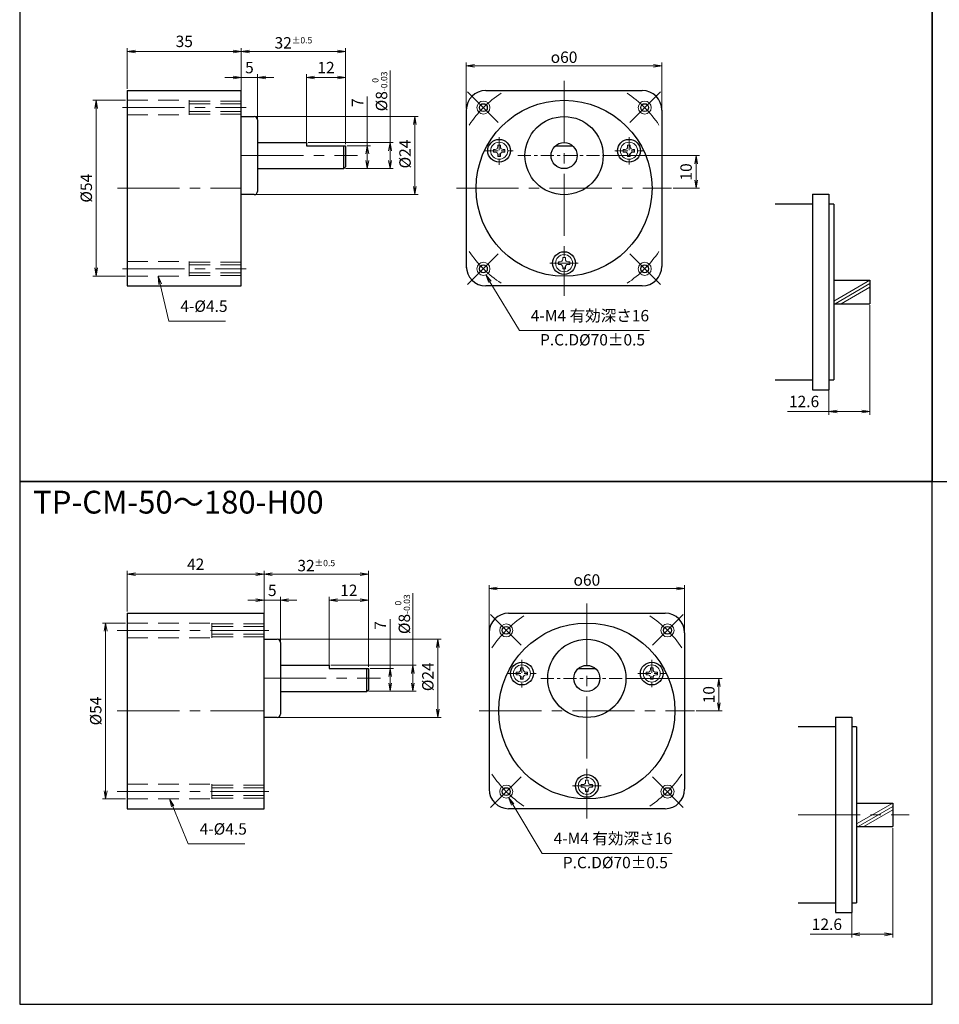
# Model space of a CAD drawing. Units: millimetres. Extents: x -280 to 1983, y -81 to 400.
# Drawn here: x 0 to 282, y -81 to 221 of the extents above; entities that cross this region are included whole.
import ezdxf

# ---------------------------------------------------------------- set-up
doc = ezdxf.new("R2010")
doc.units = ezdxf.units.MM
for name, pattern in [('AM_ISO08W050', [18, 12, -1.5, 3, -1.5]), ('CENTER', [7, 4, -1, 1, -1]), ('CENTER2', [28.575, 19.05, -3.175, 3.175, -3.175]), ('HIDDEN', [9.525, 6.35, -3.175])]:
    doc.linetypes.add(name, pattern=pattern)
for name, color, linetype, lineweight in [('AM_0', 7, 'Continuous', 35), ('AM_3KM', 6, 'Continuous', 13), ('AM_5', 92, 'Continuous', 13), ('AM_6', 140, 'Continuous', 13), ('AM_7', 142, 'AM_ISO08W050', 13)]:
    doc.layers.add(name, color=color, linetype=linetype, lineweight=lineweight)
doc.layers.add('AM_VIEWS', color=1, linetype='Continuous', lineweight=25, plot=False)
doc.styles.get("Standard").update_dxf_attribs({"font": 'tahoma.ttf'})
doc.dimstyles.new('AM_JIS$0', dxfattribs={"dimtxt": 3.5, "dimasz": 2.5, "dimexe": 1, "dimexo": 0.5, "dimgap": 0.8, "dimtad": 3, "dimdec": 3, "dimdsep": 46, "dimtxsty": 'STANDARD', "dimblk": 'OPEN', "dimcen": 0, "dimclrd": 256, "dimclre": 256, "dimclrt": 140, "dimadec": 0, "dimazin": 2, "dimtp": 0.1, "dimtm": 0.1, "dimtfac": 0.55, "dimtdec": 3, "dimtmove": 0, "dimatfit": 3, "dimldrblk": 'OPEN', "dimfxl": 1, "dimlwd": -1, "dimlwe": -1, "dimarcsym": 0})

# ---------------------------------------------------------------- blocks, each defined once
blk = doc.blocks.new('_Open')
at = {"color": 0, "linetype": 'ByBlock', "lineweight": -2}
for p, q in [((-1, 0.17), (0, 0)), ((-1, -0.17), (0, 0)), ((0, 0), (-1, 0))]:
    blk.add_line(p, q, dxfattribs=at)
blk = doc.blocks.new('*D402')
at = {"layer": 'AM_5', "linetype": 'ByBlock'}
for p, q in [((33, 39.09), (33, 51.59)), ((75, 39.09), (75, 51.59)), ((35.5, 50.59), (72.5, 50.59))]:
    blk.add_line(p, q, dxfattribs=at)
at = {"layer": 'Defpoints', "color": 0}
for p in [(75, 50.59), (33, 38.59), (75, 38.59)]:
    blk.add_point(p, dxfattribs=at)
at = {"layer": 'AM_5', "xscale": 2.5, "yscale": 2.5, "zscale": 2.5, "rotation": 180}
blk.add_blockref('_Open', (33, 50.59), dxfattribs=at)
at = {"layer": 'AM_5', "xscale": 2.5, "yscale": 2.5, "zscale": 2.5}
blk.add_blockref('_Open', (75, 50.59), dxfattribs=at)
at = {"layer": 'AM_5', "color": 140, "insert": (54, 53.17), "char_height": 3.5, "attachment_point": 5}
blk.add_mtext('42', dxfattribs=at)
blk = doc.blocks.new('*D403')
at = {"layer": 'AM_5', "linetype": 'ByBlock'}
for p, q in [((32.5, 35.58), (25.37, 35.58)), ((26.37, -15.91), (26.37, 33.08)), ((32.5, -18.41), (25.37, -18.41))]:
    blk.add_line(p, q, dxfattribs=at)
at = {"layer": 'Defpoints', "color": 0}
for p in [(26.37, 35.58), (33, 35.58), (33, -18.41)]:
    blk.add_point(p, dxfattribs=at)
at = {"layer": 'AM_5', "xscale": 2.5, "yscale": 2.5, "zscale": 2.5}
for p, rotation in [((26.37, 35.58), 90), ((26.37, -18.41), 270)]:
    blk.add_blockref('_Open', p, dxfattribs=dict(at, rotation=rotation))
at = {"layer": 'AM_5', "color": 140, "insert": (23.78, 8.59), "char_height": 3.5, "attachment_point": 5, "rotation": 90}
blk.add_mtext('%%c54', dxfattribs=at)
blk = doc.blocks.new('*S660')
at = {"layer": 'AM_5', "linetype": 'Continuous'}
for p, q in [((46.96, -20.72), (46, -18.41)), ((47.34, -20.56), (46, -18.41)), ((46, -18.41), (46.57, -20.88))]:
    blk.add_line(p, q, dxfattribs=at)
at = {"layer": 'AM_5'}
for p, q in [((51.73, -32.22), (46.96, -20.72)), ((69.12, -32.22), (51.73, -32.22))]:
    blk.add_line(p, q, dxfattribs=at)
at = {"layer": 'AM_5', "color": 140, "insert": (55.23, -30.47), "char_height": 3.5, "attachment_point": 7}
blk.add_mtext('4-%%c4.5', dxfattribs=at)
blk = doc.blocks.new('*D405')
at = {"layer": 'AM_5', "linetype": 'ByBlock'}
for p, q in [((75, 31.12), (75, 51.59)), ((107, 22.12), (107, 51.59)), ((77.5, 50.59), (104.5, 50.59))]:
    blk.add_line(p, q, dxfattribs=at)
at = {"layer": 'Defpoints', "color": 0}
for p in [(107, 50.59), (75, 30.62), (107, 21.62)]:
    blk.add_point(p, dxfattribs=at)
at = {"layer": 'AM_5', "xscale": 2.5, "yscale": 2.5, "zscale": 2.5, "rotation": 180}
blk.add_blockref('_Open', (75, 50.59), dxfattribs=at)
at = {"layer": 'AM_5', "xscale": 2.5, "yscale": 2.5, "zscale": 2.5}
blk.add_blockref('_Open', (107, 50.59), dxfattribs=at)
at = {"layer": 'AM_5', "color": 140, "insert": (91, 53.21), "char_height": 3.5, "attachment_point": 5}
blk.add_mtext('32{\\H1.925000;±0.5}', dxfattribs=at)
blk = doc.blocks.new('*D406')
at = {"layer": 'AM_5', "linetype": 'ByBlock'}
for p, q in [((72.5, 42.59), (70, 42.59)), ((75, 28.09), (75, 43.59)), ((75, 42.59), (80, 42.59)), ((80, 23.12), (80, 43.59)), ((82.5, 42.59), (85, 42.59))]:
    blk.add_line(p, q, dxfattribs=at)
at = {"layer": 'Defpoints', "color": 0}
for p in [(80, 42.59), (75, 27.59), (80, 22.62)]:
    blk.add_point(p, dxfattribs=at)
at = {"layer": 'AM_5', "xscale": 2.5, "yscale": 2.5, "zscale": 2.5}
blk.add_blockref('_Open', (75, 42.59), dxfattribs=at)
at = {"layer": 'AM_5', "xscale": 2.5, "yscale": 2.5, "zscale": 2.5, "rotation": 180}
blk.add_blockref('_Open', (80, 42.59), dxfattribs=at)
at = {"layer": 'AM_5', "color": 140, "insert": (77.5, 45.17), "char_height": 3.5, "attachment_point": 5}
blk.add_mtext('5', dxfattribs=at)
blk = doc.blocks.new('*D407')
at = {"layer": 'AM_5', "linetype": 'ByBlock'}
for p, q in [((95, 22.12), (95, 43.59)), ((97.5, 42.59), (104.5, 42.59)), ((107, 22.12), (107, 43.59))]:
    blk.add_line(p, q, dxfattribs=at)
at = {"layer": 'Defpoints', "color": 0}
for p in [(107, 42.59), (95, 21.62), (107, 21.62)]:
    blk.add_point(p, dxfattribs=at)
at = {"layer": 'AM_5', "xscale": 2.5, "yscale": 2.5, "zscale": 2.5, "rotation": 180}
blk.add_blockref('_Open', (95, 42.59), dxfattribs=at)
at = {"layer": 'AM_5', "xscale": 2.5, "yscale": 2.5, "zscale": 2.5}
blk.add_blockref('_Open', (107, 42.59), dxfattribs=at)
at = {"layer": 'AM_5', "color": 140, "insert": (101, 45.17), "char_height": 3.5, "attachment_point": 5}
blk.add_mtext('12', dxfattribs=at)
blk = doc.blocks.new('*D411')
at = {"layer": 'AM_5', "linetype": 'ByBlock'}
for p, q in [((113.67, 21.62), (113.67, 36.76)), ((107.5, 21.62), (114.67, 21.62)), ((113.67, 17.12), (113.67, 19.12)), ((107, 14.62), (114.67, 14.62))]:
    blk.add_line(p, q, dxfattribs=at)
at = {"layer": 'Defpoints', "color": 0}
for p in [(107, 21.62), (106.5, 14.62), (113.67, 14.62)]:
    blk.add_point(p, dxfattribs=at)
at = {"layer": 'AM_5', "xscale": 2.5, "yscale": 2.5, "zscale": 2.5}
for p, rotation in [((113.67, 21.62), 90), ((113.67, 14.62), 270)]:
    blk.add_blockref('_Open', p, dxfattribs=dict(at, rotation=rotation))
at = {"layer": 'AM_5', "color": 140, "insert": (111.12, 34.85), "char_height": 3.5, "attachment_point": 5, "rotation": 90}
blk.add_mtext('7', dxfattribs=at)
blk = doc.blocks.new('*D410')
at = {"layer": 'AM_5', "linetype": 'ByBlock'}
for p, q in [((120.64, 22.62), (120.64, 44.73)), ((95.5, 22.62), (121.64, 22.62)), ((120.64, 17.12), (120.64, 20.12)), ((107, 14.62), (121.64, 14.62))]:
    blk.add_line(p, q, dxfattribs=at)
at = {"layer": 'Defpoints', "color": 0}
for p in [(95, 22.62), (106.5, 14.62), (120.64, 14.62)]:
    blk.add_point(p, dxfattribs=at)
at = {"layer": 'AM_5', "xscale": 2.5, "yscale": 2.5, "zscale": 2.5}
for p, rotation in [((120.64, 22.62), 90), ((120.64, 14.62), 270)]:
    blk.add_blockref('_Open', p, dxfattribs=dict(at, rotation=rotation))
at = {"layer": 'AM_5', "color": 140, "insert": (117.48, 38.3), "char_height": 3.5, "attachment_point": 5, "rotation": 90}
blk.add_mtext('%%c8{\\H1.925000;\\S 0^ -0.03;}', dxfattribs=at)
blk = doc.blocks.new('*D412')
at = {"layer": 'AM_5', "linetype": 'ByBlock'}
for p, q in [((79.5, 30.62), (129.29, 30.62)), ((128.29, 28.12), (128.29, 9.12)), ((79.5, 6.62), (129.29, 6.62))]:
    blk.add_line(p, q, dxfattribs=at)
at = {"layer": 'Defpoints', "color": 0}
for p in [(79, 30.62), (79, 6.62), (128.29, 6.62)]:
    blk.add_point(p, dxfattribs=at)
at = {"layer": 'AM_5', "xscale": 2.5, "yscale": 2.5, "zscale": 2.5}
for p, rotation in [((128.29, 30.62), 90), ((128.29, 6.62), 270)]:
    blk.add_blockref('_Open', p, dxfattribs=dict(at, rotation=rotation))
at = {"layer": 'AM_5', "color": 140, "insert": (125.7, 19.09), "char_height": 3.5, "attachment_point": 5, "rotation": 90}
blk.add_mtext('%%c24', dxfattribs=at)
blk = doc.blocks.new('*D414')
at = {"layer": 'AM_5', "linetype": 'ByBlock'}
for p, q in [((144.05, 33.09), (144.05, 47.18)), ((146.55, 46.18), (201.55, 46.18)), ((204.05, 33.09), (204.05, 47.18))]:
    blk.add_line(p, q, dxfattribs=at)
at = {"layer": 'Defpoints', "color": 0}
for p in [(204.05, 46.18), (144.05, 32.59), (204.05, 32.59)]:
    blk.add_point(p, dxfattribs=at)
at = {"layer": 'AM_5', "xscale": 2.5, "yscale": 2.5, "zscale": 2.5, "rotation": 180}
blk.add_blockref('_Open', (144.05, 46.18), dxfattribs=at)
at = {"layer": 'AM_5', "xscale": 2.5, "yscale": 2.5, "zscale": 2.5}
blk.add_blockref('_Open', (204.05, 46.18), dxfattribs=at)
at = {"layer": 'AM_5', "color": 140, "insert": (174.05, 48.8), "char_height": 3.5, "attachment_point": 5}
blk.add_mtext('{\\Famgdt;o}60', dxfattribs=at)
blk = doc.blocks.new('*D413')
at = {"layer": 'AM_5', "linetype": 'ByBlock'}
for p, q in [((186.75, 18.59), (215.57, 18.59)), ((214.57, 16.09), (214.57, 11.09)), ((207.55, 8.59), (215.57, 8.59))]:
    blk.add_line(p, q, dxfattribs=at)
at = {"layer": 'Defpoints', "color": 0}
for p in [(186.25, 18.59), (207.05, 8.59), (214.57, 8.59)]:
    blk.add_point(p, dxfattribs=at)
at = {"layer": 'AM_5', "xscale": 2.5, "yscale": 2.5, "zscale": 2.5}
for p, rotation in [((214.57, 18.59), 90), ((214.57, 8.59), 270)]:
    blk.add_blockref('_Open', p, dxfattribs=dict(at, rotation=rotation))
at = {"layer": 'AM_5', "color": 140, "insert": (211.95, 13.59), "char_height": 3.5, "attachment_point": 5, "rotation": 90}
blk.add_mtext('10', dxfattribs=at)
blk = doc.blocks.new('*S661')
at = {"layer": 'AM_5', "linetype": 'Continuous'}
for p, q in [((151.32, -20.17), (150.03, -18.02)), ((151.68, -19.95), (150.03, -18.02)), ((150.03, -18.02), (150.96, -20.38))]:
    blk.add_line(p, q, dxfattribs=at)
at = {"layer": 'AM_5'}
for p, q in [((160.34, -35.14), (151.32, -20.17)), ((200.23, -35.14), (160.34, -35.14))]:
    blk.add_line(p, q, dxfattribs=at)
at = {"layer": 'AM_5', "color": 140, "insert": (163.84, -33.39), "char_height": 3.5, "attachment_point": 7}
blk.add_mtext('4-M4 有効深さ16', dxfattribs=at)
blk = doc.blocks.new('*D415')
at = {"layer": 'AM_5', "linetype": 'ByBlock'}
for p, q in [((267.93, -27.37), (267.93, -60.97)), ((255.33, -50.77), (255.33, -60.97)), ((255.33, -59.97), (242.58, -59.97)), ((265.43, -59.97), (257.83, -59.97))]:
    blk.add_line(p, q, dxfattribs=at)
at = {"layer": 'Defpoints', "color": 0}
for p in [(267.93, -26.87), (255.33, -50.27), (267.93, -59.97)]:
    blk.add_point(p, dxfattribs=at)
at = {"layer": 'AM_5', "xscale": 2.5, "yscale": 2.5, "zscale": 2.5, "rotation": 180}
blk.add_blockref('_Open', (255.33, -59.97), dxfattribs=at)
at = {"layer": 'AM_5', "xscale": 2.5, "yscale": 2.5, "zscale": 2.5}
blk.add_blockref('_Open', (267.93, -59.97), dxfattribs=at)
at = {"layer": 'AM_5', "color": 140, "insert": (247.71, -57.35), "char_height": 3.5, "attachment_point": 5}
blk.add_mtext('12.6', dxfattribs=at)
blk = doc.blocks.new('*D422')
at = {"layer": 'AM_5', "linetype": 'ByBlock'}
for p, q in [((33, 199.57), (33, 212.07)), ((68, 199.57), (68, 212.07)), ((35.5, 211.07), (65.5, 211.07))]:
    blk.add_line(p, q, dxfattribs=at)
at = {"layer": 'Defpoints', "color": 0}
for p in [(68, 211.07), (33, 199.07), (68, 199.07)]:
    blk.add_point(p, dxfattribs=at)
at = {"layer": 'AM_5', "xscale": 2.5, "yscale": 2.5, "zscale": 2.5, "rotation": 180}
blk.add_blockref('_Open', (33, 211.07), dxfattribs=at)
at = {"layer": 'AM_5', "xscale": 2.5, "yscale": 2.5, "zscale": 2.5}
blk.add_blockref('_Open', (68, 211.07), dxfattribs=at)
at = {"layer": 'AM_5', "color": 140, "insert": (50.5, 213.7), "char_height": 3.5, "attachment_point": 5}
blk.add_mtext('35', dxfattribs=at)
blk = doc.blocks.new('*D423')
at = {"layer": 'AM_5', "linetype": 'ByBlock'}
for p, q in [((32.5, 196.07), (22.48, 196.07)), ((23.48, 144.58), (23.48, 193.57)), ((32.5, 142.08), (22.48, 142.08))]:
    blk.add_line(p, q, dxfattribs=at)
at = {"layer": 'Defpoints', "color": 0}
for p in [(23.48, 196.07), (33, 196.07), (33, 142.08)]:
    blk.add_point(p, dxfattribs=at)
at = {"layer": 'AM_5', "xscale": 2.5, "yscale": 2.5, "zscale": 2.5}
for p, rotation in [((23.48, 196.07), 90), ((23.48, 142.08), 270)]:
    blk.add_blockref('_Open', p, dxfattribs=dict(at, rotation=rotation))
at = {"layer": 'AM_5', "color": 140, "insert": (20.89, 169.07), "char_height": 3.5, "attachment_point": 5, "rotation": 90}
blk.add_mtext('%%c54', dxfattribs=at)
blk = doc.blocks.new('*S662')
at = {"layer": 'AM_5', "linetype": 'Continuous'}
for p, q in [((43.08, 139.64), (42.5, 142.08)), ((43.49, 139.74), (42.5, 142.08)), ((42.5, 142.08), (42.67, 139.55))]:
    blk.add_line(p, q, dxfattribs=at)
at = {"layer": 'AM_5'}
for p, q in [((45.81, 128.26), (43.08, 139.64)), ((63.2, 128.26), (45.81, 128.26))]:
    blk.add_line(p, q, dxfattribs=at)
at = {"layer": 'AM_5', "color": 140, "insert": (49.31, 130.01), "char_height": 3.5, "attachment_point": 7}
blk.add_mtext('4-%%c4.5', dxfattribs=at)
blk = doc.blocks.new('*D424')
at = {"layer": 'AM_5', "linetype": 'ByBlock'}
for p, q in [((68, 191.6), (68, 212.07)), ((100, 182.6), (100, 212.07)), ((70.5, 211.07), (97.5, 211.07))]:
    blk.add_line(p, q, dxfattribs=at)
at = {"layer": 'Defpoints', "color": 0}
for p in [(100, 211.07), (68, 191.1), (100, 182.1)]:
    blk.add_point(p, dxfattribs=at)
at = {"layer": 'AM_5', "xscale": 2.5, "yscale": 2.5, "zscale": 2.5, "rotation": 180}
blk.add_blockref('_Open', (68, 211.07), dxfattribs=at)
at = {"layer": 'AM_5', "xscale": 2.5, "yscale": 2.5, "zscale": 2.5}
blk.add_blockref('_Open', (100, 211.07), dxfattribs=at)
at = {"layer": 'AM_5', "color": 140, "insert": (84, 213.7), "char_height": 3.5, "attachment_point": 5}
blk.add_mtext('32{\\H1.925000;±0.5}', dxfattribs=at)
blk = doc.blocks.new('*D425')
at = {"layer": 'AM_5', "linetype": 'ByBlock'}
for p, q in [((65.5, 203.07), (63, 203.07)), ((68, 188.57), (68, 204.07)), ((68, 203.07), (73, 203.07)), ((73, 183.6), (73, 204.07)), ((75.5, 203.07), (78, 203.07))]:
    blk.add_line(p, q, dxfattribs=at)
at = {"layer": 'Defpoints', "color": 0}
for p in [(73, 203.07), (68, 188.07), (73, 183.1)]:
    blk.add_point(p, dxfattribs=at)
at = {"layer": 'AM_5', "xscale": 2.5, "yscale": 2.5, "zscale": 2.5}
blk.add_blockref('_Open', (68, 203.07), dxfattribs=at)
at = {"layer": 'AM_5', "xscale": 2.5, "yscale": 2.5, "zscale": 2.5, "rotation": 180}
blk.add_blockref('_Open', (73, 203.07), dxfattribs=at)
at = {"layer": 'AM_5', "color": 140, "insert": (70.5, 205.66), "char_height": 3.5, "attachment_point": 5}
blk.add_mtext('5', dxfattribs=at)
blk = doc.blocks.new('*D426')
at = {"layer": 'AM_5', "linetype": 'ByBlock'}
for p, q in [((88, 182.6), (88, 204.07)), ((90.5, 203.07), (97.5, 203.07)), ((100, 182.6), (100, 204.07))]:
    blk.add_line(p, q, dxfattribs=at)
at = {"layer": 'Defpoints', "color": 0}
for p in [(100, 203.07), (88, 182.1), (100, 182.1)]:
    blk.add_point(p, dxfattribs=at)
at = {"layer": 'AM_5', "xscale": 2.5, "yscale": 2.5, "zscale": 2.5, "rotation": 180}
blk.add_blockref('_Open', (88, 203.07), dxfattribs=at)
at = {"layer": 'AM_5', "xscale": 2.5, "yscale": 2.5, "zscale": 2.5}
blk.add_blockref('_Open', (100, 203.07), dxfattribs=at)
at = {"layer": 'AM_5', "color": 140, "insert": (94, 205.66), "char_height": 3.5, "attachment_point": 5}
blk.add_mtext('12', dxfattribs=at)
blk = doc.blocks.new('*D417')
at = {"layer": 'AM_5', "linetype": 'ByBlock'}
for p, q in [((106.67, 182.1), (106.67, 197.25)), ((100.5, 182.1), (107.67, 182.1)), ((106.67, 177.6), (106.67, 179.6)), ((100, 175.1), (107.67, 175.1))]:
    blk.add_line(p, q, dxfattribs=at)
at = {"layer": 'Defpoints', "color": 0}
for p in [(100, 182.1), (99.5, 175.1), (106.67, 175.1)]:
    blk.add_point(p, dxfattribs=at)
at = {"layer": 'AM_5', "xscale": 2.5, "yscale": 2.5, "zscale": 2.5}
for p, rotation in [((106.67, 182.1), 90), ((106.67, 175.1), 270)]:
    blk.add_blockref('_Open', p, dxfattribs=dict(at, rotation=rotation))
at = {"layer": 'AM_5', "color": 140, "insert": (104.12, 195.34), "char_height": 3.5, "attachment_point": 5, "rotation": 90}
blk.add_mtext('7', dxfattribs=at)
blk = doc.blocks.new('*D418')
at = {"layer": 'AM_5', "linetype": 'ByBlock'}
for p, q in [((113.64, 183.1), (113.64, 205.22)), ((88.5, 183.1), (114.64, 183.1)), ((113.64, 177.6), (113.64, 180.6)), ((100, 175.1), (114.64, 175.1))]:
    blk.add_line(p, q, dxfattribs=at)
at = {"layer": 'Defpoints', "color": 0}
for p in [(88, 183.1), (99.5, 175.1), (113.64, 175.1)]:
    blk.add_point(p, dxfattribs=at)
at = {"layer": 'AM_5', "xscale": 2.5, "yscale": 2.5, "zscale": 2.5}
for p, rotation in [((113.64, 183.1), 90), ((113.64, 175.1), 270)]:
    blk.add_blockref('_Open', p, dxfattribs=dict(at, rotation=rotation))
at = {"layer": 'AM_5', "color": 140, "insert": (110.48, 198.79), "char_height": 3.5, "attachment_point": 5, "rotation": 90}
blk.add_mtext('%%c8{\\H1.925000;\\S 0^ -0.03;}', dxfattribs=at)
blk = doc.blocks.new('*D419')
at = {"layer": 'AM_5', "linetype": 'ByBlock'}
for p, q in [((72.5, 191.1), (122.29, 191.1)), ((121.29, 188.6), (121.29, 169.6)), ((72.5, 167.1), (122.29, 167.1))]:
    blk.add_line(p, q, dxfattribs=at)
at = {"layer": 'Defpoints', "color": 0}
for p in [(72, 191.1), (72, 167.1), (121.29, 167.1)]:
    blk.add_point(p, dxfattribs=at)
at = {"layer": 'AM_5', "xscale": 2.5, "yscale": 2.5, "zscale": 2.5}
for p, rotation in [((121.29, 191.1), 90), ((121.29, 167.1), 270)]:
    blk.add_blockref('_Open', p, dxfattribs=dict(at, rotation=rotation))
at = {"layer": 'AM_5', "color": 140, "insert": (118.7, 179.57), "char_height": 3.5, "attachment_point": 5, "rotation": 90}
blk.add_mtext('%%c24', dxfattribs=at)
blk = doc.blocks.new('*D420')
at = {"layer": 'AM_5', "linetype": 'ByBlock'}
for p, q in [((137.05, 193.57), (137.05, 207.67)), ((139.55, 206.67), (194.55, 206.67)), ((197.05, 193.57), (197.05, 207.67))]:
    blk.add_line(p, q, dxfattribs=at)
at = {"layer": 'Defpoints', "color": 0}
for p in [(197.05, 206.67), (137.05, 193.07), (197.05, 193.07)]:
    blk.add_point(p, dxfattribs=at)
at = {"layer": 'AM_5', "xscale": 2.5, "yscale": 2.5, "zscale": 2.5, "rotation": 180}
blk.add_blockref('_Open', (137.05, 206.67), dxfattribs=at)
at = {"layer": 'AM_5', "xscale": 2.5, "yscale": 2.5, "zscale": 2.5}
blk.add_blockref('_Open', (197.05, 206.67), dxfattribs=at)
at = {"layer": 'AM_5', "color": 140, "insert": (167.05, 209.29), "char_height": 3.5, "attachment_point": 5}
blk.add_mtext('{\\Famgdt;o}60', dxfattribs=at)
blk = doc.blocks.new('*D421')
at = {"layer": 'AM_5', "linetype": 'ByBlock'}
for p, q in [((179.75, 179.07), (208.57, 179.07)), ((207.57, 176.57), (207.57, 171.57)), ((200.55, 169.07), (208.57, 169.07))]:
    blk.add_line(p, q, dxfattribs=at)
at = {"layer": 'Defpoints', "color": 0}
for p in [(179.25, 179.07), (200.05, 169.07), (207.57, 169.07)]:
    blk.add_point(p, dxfattribs=at)
at = {"layer": 'AM_5', "xscale": 2.5, "yscale": 2.5, "zscale": 2.5}
for p, rotation in [((207.57, 179.07), 90), ((207.57, 169.07), 270)]:
    blk.add_blockref('_Open', p, dxfattribs=dict(at, rotation=rotation))
at = {"layer": 'AM_5', "color": 140, "insert": (204.95, 174.07), "char_height": 3.5, "attachment_point": 5, "rotation": 90}
blk.add_mtext('10', dxfattribs=at)
blk = doc.blocks.new('*S663')
at = {"layer": 'AM_5', "linetype": 'Continuous'}
for p, q in [((144.32, 140.32), (143.03, 142.46)), ((144.68, 140.54), (143.03, 142.46)), ((143.03, 142.46), (143.96, 140.11))]:
    blk.add_line(p, q, dxfattribs=at)
at = {"layer": 'AM_5'}
for p, q in [((153.34, 125.35), (144.32, 140.32)), ((193.23, 125.35), (153.34, 125.35))]:
    blk.add_line(p, q, dxfattribs=at)
at = {"layer": 'AM_5', "color": 140, "insert": (156.84, 127.1), "char_height": 3.5, "attachment_point": 7}
blk.add_mtext('4-M4 有効深さ16', dxfattribs=at)
blk = doc.blocks.new('*D416')
at = {"layer": 'AM_5', "linetype": 'ByBlock'}
for p, q in [((260.93, 133.12), (260.93, 99.52)), ((248.33, 109.72), (248.33, 99.52)), ((248.33, 100.52), (235.58, 100.52)), ((258.43, 100.52), (250.83, 100.52))]:
    blk.add_line(p, q, dxfattribs=at)
at = {"layer": 'Defpoints', "color": 0}
for p in [(260.93, 133.62), (248.33, 110.22), (260.93, 100.52)]:
    blk.add_point(p, dxfattribs=at)
at = {"layer": 'AM_5', "xscale": 2.5, "yscale": 2.5, "zscale": 2.5, "rotation": 180}
blk.add_blockref('_Open', (248.33, 100.52), dxfattribs=at)
at = {"layer": 'AM_5', "xscale": 2.5, "yscale": 2.5, "zscale": 2.5}
blk.add_blockref('_Open', (260.93, 100.52), dxfattribs=at)
at = {"layer": 'AM_5', "color": 140, "insert": (240.71, 103.14), "char_height": 3.5, "attachment_point": 5}
blk.add_mtext('12.6', dxfattribs=at)

msp = doc.modelspace()

# ---------------------------------------------------------------- linework, layer by layer
at = {"layer": 'AM_0', "lineweight": 30}
for p, q in [((32.9974, 199.0747), (32.9974, 139.0747)), ((32.9974, 199.0747), (67.9974, 199.0747)), ((67.9974, 139.0747), (67.9974, 199.0747)), ((143.0492, 199.0747), (191.0492, 199.0747)), ((67.9974, 191.1044), (71.9974, 191.1044)), ((137.0492, 193.0747), (137.0492, 144.604)), ((197.0492, 193.0747), (197.0492, 145.0747)), ((72.9974, 190.1044), (72.9974, 168.1044)), ((72.9974, 183.1044), (87.9974, 183.1044)), ((87.9974, 183.1044), (87.9974, 182.1044)), ((87.9974, 182.1044), (99.9974, 182.1044)), ((99.4974, 175.1044), (99.4974, 182.1044)), ((99.9974, 182.1044), (99.9974, 175.6044)), ((164.4034, 182.0747), (169.6949, 182.0747)), ((99.9974, 175.6044), (99.4974, 175.1044)), ((72.9974, 175.1044), (99.4974, 175.1044)), ((71.9974, 167.1044), (67.9974, 167.1044)), ((243.3316, 167.223), (243.3316, 107.223)), ((243.3316, 167.223), (248.3316, 167.223)), ((248.3316, 167.223), (248.3316, 107.223)), ((243.3316, 164.223), (231.8779, 164.223)), ((249.8316, 164.223), (248.3316, 164.223)), ((249.8316, 164.223), (249.8316, 110.223)), ((32.9974, 139.0747), (67.9974, 139.0747)), ((191.0492, 139.0747), (143.0492, 139.0747)), ((249.8316, 140.823), (260.9316, 140.823)), ((260.9316, 140.823), (260.9316, 133.623)), ((249.8316, 133.623), (260.9316, 133.623)), ((231.8779, 110.223), (243.3316, 110.223)), ((248.3316, 110.223), (249.8316, 110.223)), ((243.3316, 107.223), (248.3316, 107.223)), ((32.9974, 38.5859), (32.9974, -21.4141)), ((32.9974, 38.5859), (74.9974, 38.5859)), ((74.9974, -21.4141), (74.9974, 38.5859)), ((150.0492, 38.5859), (198.0492, 38.5859)), ((74.9974, 30.6156), (78.9974, 30.6156)), ((144.0492, 32.5859), (144.0492, -15.8848)), ((204.0492, 32.5859), (204.0492, -15.4141)), ((79.9974, 29.6156), (79.9974, 7.6156)), ((79.9974, 22.6156), (94.9974, 22.6156)), ((94.9974, 22.6156), (94.9974, 21.6156)), ((94.9974, 21.6156), (106.9974, 21.6156)), ((106.4974, 14.6156), (106.4974, 21.6156)), ((106.9974, 21.6156), (106.9974, 15.1156)), ((171.4034, 21.5859), (176.6949, 21.5859)), ((106.9974, 15.1156), (106.4974, 14.6156)), ((79.9974, 14.6156), (106.4974, 14.6156)), ((78.9974, 6.6156), (74.9974, 6.6156)), ((250.3316, 6.7342), (250.3316, -53.2658)), ((250.3316, 6.7342), (255.3316, 6.7342)), ((255.3316, 6.7342), (255.3316, -53.2658)), ((250.3316, 3.7342), (238.8779, 3.7342)), ((256.8316, 3.7342), (255.3316, 3.7342)), ((256.8316, 3.7342), (256.8316, -50.2658)), ((256.8316, -19.6658), (267.9316, -19.6658)), ((267.9316, -19.6658), (267.9316, -26.8658)), ((32.9974, -21.4141), (74.9974, -21.4141)), ((198.0492, -21.4141), (150.0492, -21.4141)), ((256.8316, -26.8658), (267.9316, -26.8658)), ((238.8779, -50.2658), (250.3316, -50.2658)), ((255.3316, -50.2658), (256.8316, -50.2658)), ((250.3316, -53.2658), (255.3316, -53.2658))]:
    msp.add_line(p, q, dxfattribs=at)
at = {"layer": 'AM_0', "lineweight": 0}
for p, q in [((146.7292, 181.7747), (146.7292, 182.3247)), ((146.7292, 182.3247), (147.5292, 182.3247)), ((147.5292, 181.7747), (147.5292, 182.3247)), ((186.5692, 181.7747), (186.5692, 182.3247)), ((186.5692, 182.3247), (187.3692, 182.3247)), ((187.3692, 181.7747), (187.3692, 182.3247)), ((145.3792, 180.9747), (145.9292, 180.9747)), ((145.3792, 180.1747), (145.3792, 180.9747)), ((145.3792, 180.1747), (145.9292, 180.1747)), ((146.7292, 178.8247), (146.7292, 179.3747)), ((146.7292, 178.8247), (147.5292, 178.8247)), ((147.5292, 178.8247), (147.5292, 179.3747)), ((148.3292, 180.9747), (148.8792, 180.9747)), ((148.3292, 180.1747), (148.8792, 180.1747)), ((148.8792, 180.9747), (148.8792, 180.1747)), ((185.2192, 180.9747), (185.7692, 180.9747)), ((185.2192, 180.1747), (185.2192, 180.9747)), ((185.2192, 180.1747), (185.7692, 180.1747)), ((186.5692, 178.8247), (186.5692, 179.3747)), ((186.5692, 178.8247), (187.3692, 178.8247)), ((187.3692, 178.8247), (187.3692, 179.3747)), ((188.1692, 180.9747), (188.7192, 180.9747)), ((188.1692, 180.1747), (188.7192, 180.1747)), ((188.7192, 180.9747), (188.7192, 180.1747)), ((165.2992, 146.4747), (165.8492, 146.4747)), ((165.2992, 145.6747), (165.2992, 146.4747)), ((165.2992, 145.6747), (165.8492, 145.6747)), ((166.6492, 147.2747), (166.6492, 147.8247)), ((166.6492, 147.8247), (167.4492, 147.8247)), ((167.4492, 147.2747), (167.4492, 147.8247)), ((168.2492, 146.4747), (168.7992, 146.4747)), ((168.2492, 145.6747), (168.7992, 145.6747)), ((168.7992, 146.4747), (168.7992, 145.6747)), ((166.6492, 144.3247), (166.6492, 144.8747)), ((166.6492, 144.3247), (167.4492, 144.3247)), ((167.4492, 144.3247), (167.4492, 144.8747)), ((260.9316, 140.823), (249.8316, 134.4144)), ((250.2608, 133.623), (260.9316, 139.7837)), ((252.0608, 133.623), (260.9316, 138.7445)), ((153.7292, 21.2859), (153.7292, 21.8359)), ((153.7292, 21.8359), (154.5292, 21.8359)), ((154.5292, 21.2859), (154.5292, 21.8359)), ((193.5692, 21.2859), (193.5692, 21.8359)), ((193.5692, 21.8359), (194.3692, 21.8359)), ((194.3692, 21.2859), (194.3692, 21.8359)), ((152.3792, 20.4859), (152.9292, 20.4859)), ((152.3792, 19.6859), (152.3792, 20.4859)), ((152.3792, 19.6859), (152.9292, 19.6859)), ((153.7292, 18.3359), (153.7292, 18.8859)), ((153.7292, 18.3359), (154.5292, 18.3359)), ((154.5292, 18.3359), (154.5292, 18.8859)), ((155.3292, 20.4859), (155.8792, 20.4859)), ((155.3292, 19.6859), (155.8792, 19.6859)), ((155.8792, 20.4859), (155.8792, 19.6859)), ((192.2192, 20.4859), (192.7692, 20.4859)), ((192.2192, 19.6859), (192.2192, 20.4859)), ((192.2192, 19.6859), (192.7692, 19.6859)), ((193.5692, 18.3359), (193.5692, 18.8859)), ((193.5692, 18.3359), (194.3692, 18.3359)), ((194.3692, 18.3359), (194.3692, 18.8859)), ((195.1692, 20.4859), (195.7192, 20.4859)), ((195.1692, 19.6859), (195.7192, 19.6859)), ((195.7192, 20.4859), (195.7192, 19.6859)), ((172.2992, -14.0141), (172.8492, -14.0141)), ((172.2992, -14.8141), (172.2992, -14.0141)), ((172.2992, -14.8141), (172.8492, -14.8141)), ((173.6492, -13.2141), (173.6492, -12.6641)), ((173.6492, -12.6641), (174.4492, -12.6641)), ((174.4492, -13.2141), (174.4492, -12.6641)), ((175.2492, -14.0141), (175.7992, -14.0141)), ((175.2492, -14.8141), (175.7992, -14.8141)), ((175.7992, -14.0141), (175.7992, -14.8141)), ((173.6492, -16.1641), (173.6492, -15.6141)), ((173.6492, -16.1641), (174.4492, -16.1641)), ((174.4492, -16.1641), (174.4492, -15.6141)), ((267.9316, -19.6658), (256.8316, -26.0743)), ((257.2608, -26.8658), (267.9316, -20.705)), ((259.0608, -26.8658), (267.9316, -21.7442))]:
    msp.add_line(p, q, dxfattribs=at)
at = {"layer": 'AM_0', "lineweight": 30}
for centre, radius in [((167.0492, 169.0747), 27), ((142.3017, 193.8247), 1.2), ((191.7992, 193.8247), 1.2), ((167.0492, 179.0747), 12), ((147.1292, 180.5747), 3.5), ((167.0492, 179.0747), 4), ((186.9692, 180.5747), 3.5), ((167.0492, 146.0747), 3.5), ((142.3017, 144.3272), 1.2), ((191.7992, 144.3272), 1.2), ((174.0492, 8.5859), 27), ((149.3017, 33.3359), 1.2), ((198.7992, 33.3359), 1.2), ((174.0492, 18.5859), 12), ((154.1292, 20.0859), 3.5), ((174.0492, 18.5859), 4), ((193.9692, 20.0859), 3.5), ((174.0492, -14.4141), 3.5), ((149.3017, -16.1615), 1.2), ((198.7992, -16.1615), 1.2)]:
    msp.add_circle(centre, radius, dxfattribs=at)
at = {"layer": 'AM_0', "lineweight": 0}
for centre in [(147.1292, 180.5747), (186.9692, 180.5747), (167.0492, 146.0747), (154.1292, 20.0859), (193.9692, 20.0859), (174.0492, -14.4141)]:
    msp.add_circle(centre, 2.625, dxfattribs=at)
at = {"layer": 'AM_0', "lineweight": 30}
for centre, radius, start, end in [((143.0492, 193.0747), 6, 90, 180), ((191.0492, 193.0747), 6, 0, 90), ((71.9974, 190.1044), 1, 0, 90), ((71.9974, 168.1044), 1, 270, 0), ((143.0492, 145.0747), 6, 180, 270), ((191.0492, 145.0747), 6, 270, 0), ((150.0492, 32.5859), 6, 90, 180), ((198.0492, 32.5859), 6, 0, 90), ((78.9974, 29.6156), 1, 0, 90), ((78.9974, 7.6156), 1, 270, 0), ((150.0492, -15.4141), 6, 180, 270), ((198.0492, -15.4141), 6, 270, 0)]:
    msp.add_arc(centre, radius, start, end, dxfattribs=at)
at = {"layer": 'AM_0', "lineweight": 0}
for centre, start, end in [((145.9292, 181.7747), 270, 0), ((148.3292, 181.7747), 180, 270), ((185.7692, 181.7747), 270, 0), ((188.1692, 181.7747), 180, 270), ((145.9292, 179.3747), 0, 90), ((148.3292, 179.3747), 90, 180), ((185.7692, 179.3747), 0, 90), ((188.1692, 179.3747), 90, 180), ((165.8492, 147.2747), 270, 0), ((165.8492, 144.8747), 0, 90), ((168.2492, 147.2747), 180, 270), ((168.2492, 144.8747), 90, 180), ((152.9292, 21.2859), 270, 0), ((155.3292, 21.2859), 180, 270), ((192.7692, 21.2859), 270, 0), ((195.1692, 21.2859), 180, 270), ((152.9292, 18.8859), 0, 90), ((155.3292, 18.8859), 90, 180), ((192.7692, 18.8859), 0, 90), ((195.1692, 18.8859), 90, 180), ((172.8492, -13.2141), 270, 0), ((172.8492, -15.6141), 0, 90), ((175.2492, -13.2141), 180, 270), ((175.2492, -15.6141), 90, 180)]:
    msp.add_arc(centre, 0.8, start, end, dxfattribs=at)
at = {"layer": 'AM_3KM', "linetype": 'HIDDEN', "lineweight": 0}
for p, q in [((32.9974, 196.0734), (51.9974, 196.0734)), ((51.9974, 191.5734), (51.9974, 196.0734)), ((67.9974, 195.8234), (51.9974, 195.8234)), ((67.9974, 195.0221), (51.9974, 195.0221)), ((32.9974, 191.5734), (51.9974, 191.5734)), ((67.9974, 192.6247), (51.9974, 192.6247)), ((67.9974, 191.8234), (51.9974, 191.8234)), ((32.9974, 146.5759), (51.9974, 146.5759)), ((51.9974, 146.5759), (51.9974, 142.0759)), ((67.9974, 146.3259), (51.9974, 146.3259)), ((67.9974, 145.5247), (51.9974, 145.5247)), ((32.9974, 142.0759), (51.9974, 142.0759)), ((67.9974, 143.1272), (51.9974, 143.1272)), ((67.9974, 142.3259), (51.9974, 142.3259)), ((32.9974, 35.5847), (58.9974, 35.5847)), ((58.9974, 31.0847), (58.9974, 35.5847)), ((74.9974, 35.3347), (58.9974, 35.3347)), ((74.9974, 34.5334), (58.9974, 34.5334)), ((32.9974, 31.0847), (58.9974, 31.0847)), ((74.9974, 32.1359), (58.9974, 32.1359)), ((74.9974, 31.3347), (58.9974, 31.3347)), ((32.9974, -13.9128), (58.9974, -13.9128)), ((58.9974, -13.9128), (58.9974, -18.4128)), ((74.9974, -14.1628), (58.9974, -14.1628)), ((74.9974, -14.9641), (58.9974, -14.9641)), ((74.9974, -17.3615), (58.9974, -17.3615)), ((32.9974, -18.4128), (58.9974, -18.4128)), ((74.9974, -18.1628), (58.9974, -18.1628))]:
    msp.add_line(p, q, dxfattribs=at)
at = {"layer": 'AM_5', "lineweight": 0}
for centre in [(142.3004, 193.8234), (191.7979, 193.8234), (142.3004, 144.3259), (191.7979, 144.3259), (149.3004, 33.3347), (198.7979, 33.3347), (149.3004, -16.1628), (198.7979, -16.1628)]:
    msp.add_circle(centre, 2, dxfattribs=at)
at = {"layer": 'AM_7', "linetype": 'CENTER2', "lineweight": 0}
for p, q in [((167.0492, 202.0747), (167.0492, 136.0747)), ((146.8742, 189.2496), (137.4632, 198.6607)), ((187.2241, 189.2496), (196.6352, 198.6607)), ((31.4974, 193.8234), (69.4974, 193.8234)), ((67.9974, 179.1044), (103.6945, 179.1044)), ((29.9974, 169.0747), (67.9974, 169.0747)), ((134.0492, 169.0747), (200.0492, 169.0747)), ((146.8742, 148.8998), (137.4632, 139.4887)), ((187.2241, 148.8998), (196.6352, 139.4887)), ((162.6822, 146.0747), (171.4162, 146.0747)), ((31.4974, 144.3259), (69.4974, 144.3259)), ((174.0492, 41.5859), (174.0492, -24.4141)), ((153.8742, 28.7608), (144.4632, 38.1719)), ((194.2241, 28.7608), (203.6352, 38.1719)), ((29.9495, 33.3347), (76.4974, 33.3347)), ((74.9974, 18.6156), (110.6945, 18.6156)), ((29.9495, 8.5859), (74.9974, 8.5859)), ((141.0492, 8.5859), (207.0492, 8.5859)), ((153.8742, -11.589), (144.4632, -21.0001)), ((194.2241, -11.589), (203.6352, -21.0001)), ((169.6822, -14.4141), (178.4162, -14.4141)), ((29.9495, -16.1628), (76.4974, -16.1628)), ((238.8779, -23.2658), (272.9474, -23.2658))]:
    msp.add_line(p, q, dxfattribs=at)
at = {"layer": 'AM_7', "linetype": 'CENTER', "lineweight": 0}
for p, q in [((147.1292, 184.7638), (147.1292, 176.2738)), ((186.9836, 184.7742), (186.9836, 176.3752)), ((142.7927, 180.5747), (151.4657, 180.5747)), ((152.8916, 179.0747), (181.2068, 179.0747)), ((182.6621, 180.5747), (191.3051, 180.5747)), ((154.1292, 24.275), (154.1292, 15.785)), ((193.9836, 24.2854), (193.9836, 15.8864)), ((149.7927, 20.0859), (158.4657, 20.0859)), ((159.8916, 18.5859), (188.2068, 18.5859)), ((189.6621, 20.0859), (198.3051, 20.0859))]:
    msp.add_line(p, q, dxfattribs=at)
at = {"layer": 'AM_7', "linetype": 'CENTER2', "lineweight": 0}
for centre, start, end in [((167.0492, 169.0747), 123.510489, 146.329304), ((167.0492, 169.0747), 33.670696, 56.489511), ((167.0492, 169.0747), 213.670696, 236.489511), ((167.0492, 169.0747), 303.510489, 326.329304), ((174.0492, 8.5859), 123.510489, 146.329304), ((174.0492, 8.5859), 33.670696, 56.489511), ((174.0492, 8.5859), 213.670696, 236.489511), ((174.0492, 8.5859), 303.510489, 326.329304)]:
    msp.add_arc(centre, 35, start, end, dxfattribs=at)
at = {"layer": 'AM_VIEWS'}
for points in [[(0, 79.0225), (280, 79.0225), (280, 239.5113), (0, 239.5113)], [(280, 79.0225), (583.9129, 79.0225), (583.9129, 239.5113), (280, 239.5113)], [(0, -81.4662), (280, -81.4662), (280, 79.0225), (0, 79.0225)]]:
    msp.add_lwpolyline(points, close=True, dxfattribs=at)

# ---------------------------------------------------------------- block references
at = {"layer": 'AM_5'}
for name in ['*S662', '*S663', '*S661', '*S660']:
    msp.add_blockref(name, (0, 0), dxfattribs=at)

# ---------------------------------------------------------------- texts
at = {"layer": 'AM_6', "char_height": 3.5, "width": 27.727585, "attachment_point": 1}
for insert in [(159.66, 124.289), (166.66, -36.1997)]:
    msp.add_mtext('P.C.D{\\fMS PGothic|b0|i0|c128|p50;%%C70±0.5}', dxfattribs=dict(at, insert=insert))
at = {"layer": 'AM_6', "color": 30, "lineweight": 70, "insert": (4.1134, 76.1924), "char_height": 7, "attachment_point": 1}
msp.add_mtext_dynamic_manual_height_columns('TP-CM-50{\\fMS PGothic|b0|i0|c128|p50;～}180-H00', width=98.253709, gutter_width=35, heights=[0], dxfattribs=at)

# ---------------------------------------------------------------- dimensions: what is measured, and where the dimension line sits
at = {"layer": 'AM_5'}
for base, p1, p2, picture, middle in [((67.9974, 211.0747), (32.9974, 199.0747), (67.9974, 199.0747), '*D422', (50.4974, 213.6975)), ((74.9974, 50.5859), (32.9974, 38.5859), (74.9974, 38.5859), '*D402', (53.9974, 53.1724))]:
    dim = msp.add_linear_dim(base=base, p1=p1, p2=p2, dimstyle='AM_JIS$0', dxfattribs=at)
    dim.commit()
    dim.dimension.update_dxf_attribs({"geometry": picture, "text_midpoint": middle})
for base, p1, p2, override, picture, middle in [((99.9974, 211.0747), (67.9974, 191.1044), (99.9974, 182.1044), {"dimgap": 0.8, "dimdec": 2, "dimtol": 1, "dimlim": 0, "dimtp": 0.5, "dimtm": 0.5}, '*D424', (83.9974, 213.6975)), ((72.9974, 203.0747), (67.9974, 188.0747), (72.9974, 183.1044), {"dimdec": 2}, '*D425', (70.4974, 205.6611)), ((99.9974, 203.0747), (87.9974, 182.1044), (99.9974, 182.1044), {"dimdec": 2}, '*D426', (93.9974, 205.6611)), ((106.9974, 50.5859), (74.9974, 30.6156), (106.9974, 21.6156), {"dimgap": 0.8, "dimdec": 2, "dimtol": 1, "dimlim": 0, "dimtp": 0.5, "dimtm": 0.5}, '*D405', (90.9974, 53.2088)), ((79.9974, 42.5859), (74.9974, 27.5859), (79.9974, 22.6156), {"dimdec": 2}, '*D406', (77.4974, 45.1724)), ((106.9974, 42.5859), (94.9974, 21.6156), (106.9974, 21.6156), {"dimdec": 2}, '*D407', (100.9974, 45.1724))]:
    dim = msp.add_linear_dim(base=base, p1=p1, p2=p2, dimstyle='AM_JIS$0', override=override, dxfattribs=at)
    dim.commit()
    dim.dimension.update_dxf_attribs({"geometry": picture, "text_midpoint": middle})
for base, p1, p2, picture, middle in [((197.0492, 206.6664), (137.0492, 193.0747), (197.0492, 193.0747), '*D420', (167.0492, 209.288)), ((204.0492, 46.1776), (144.0492, 32.586), (204.0492, 32.586), '*D414', (174.0492, 48.7993))]:
    dim = msp.add_linear_dim(base=base, p1=p1, p2=p2, text='{\\Famgdt;o}<>', dimstyle='AM_JIS$0', override={"dimdec": 2}, dxfattribs=at)
    dim.commit()
    dim.dimension.update_dxf_attribs({"geometry": picture, "text_midpoint": middle})
for base, p1, p2, override, picture, middle in [((113.6449, 175.1044), (87.9974, 183.1044), (99.4974, 175.1044), {"dimgap": 0.8, "dimdec": 2, "dimtol": 1, "dimlim": 0, "dimtp": 0, "dimtm": 0.03}, '*D418', (113.6449, 198.7931)), ((121.2908, 167.1044), (71.9974, 191.1044), (71.9974, 167.1044), {"dimdec": 2}, '*D419', (121.2908, 179.5747)), ((120.6449, 14.6156), (94.9974, 22.6156), (106.4974, 14.6156), {"dimgap": 0.8, "dimdec": 2, "dimtol": 1, "dimlim": 0, "dimtp": 0, "dimtm": 0.03}, '*D410', (120.6449, 38.3043)), ((128.2908, 6.6156), (78.9974, 30.6156), (78.9974, 6.6156), {"dimdec": 2}, '*D412', (128.2908, 19.0859))]:
    dim = msp.add_linear_dim(base=base, p1=p1, p2=p2, angle=90, text='%%c<>', dimstyle='AM_JIS$0', override=override, dxfattribs=at)
    dim.commit()
    dim.dimension.update_dxf_attribs({"geometry": picture, "text_midpoint": middle, "dimtype": 160})
for base, p1, p2, picture, middle in [((106.6699, 175.1044), (99.9974, 182.1044), (99.4974, 175.1044), '*D417', (106.6699, 195.3355)), ((113.6699, 14.6156), (106.9974, 21.6156), (106.4974, 14.6156), '*D411', (113.6699, 34.8468))]:
    dim = msp.add_linear_dim(base=base, p1=p1, p2=p2, angle=90, dimstyle='AM_JIS$0', override={"dimdec": 2}, dxfattribs=at)
    dim.commit()
    dim.dimension.update_dxf_attribs({"geometry": picture, "text_midpoint": middle, "dimtype": 160})
for base, p1, p2, picture, middle in [((23.4807, 196.0734), (32.9974, 142.0759), (32.9974, 196.0734), '*D423', (20.8942, 169.0747)), ((26.3684, 35.5847), (32.9974, -18.4128), (32.9974, 35.5847), '*D403', (23.782, 8.5859))]:
    dim = msp.add_linear_dim(base=base, p1=p1, p2=p2, angle=90, text='%%c<>', dimstyle='AM_JIS$0', override={"dimdec": 2}, dxfattribs=at)
    dim.commit()
    dim.dimension.update_dxf_attribs({"geometry": picture, "text_midpoint": middle})
for base, p1, p2, picture, middle in [((207.569, 169.0747), (179.2549, 179.0747), (200.0492, 169.0747), '*D421', (204.9473, 174.0747)), ((214.569, 8.586), (186.2549, 18.586), (207.0492, 8.586), '*D413', (211.9473, 13.586))]:
    dim = msp.add_linear_dim(base=base, p1=p1, p2=p2, angle=90, dimstyle='AM_JIS$0', override={"dimdec": 2}, dxfattribs=at)
    dim.commit()
    dim.dimension.update_dxf_attribs({"geometry": picture, "text_midpoint": middle})
for base, p1, p2, picture, middle in [((260.9316, 100.5162), (248.3316, 110.223), (260.9316, 133.623), '*D416', (240.7054, 100.5162)), ((267.9316, -59.9725), (255.3316, -50.2658), (267.9316, -26.8658), '*D415', (247.7054, -59.9725))]:
    dim = msp.add_linear_dim(base=base, p1=p1, p2=p2, dimstyle='AM_JIS$0', override={"dimdec": 2}, dxfattribs=at)
    dim.commit()
    dim.dimension.update_dxf_attribs({"geometry": picture, "text_midpoint": middle, "dimtype": 160})

doc.saveas('drawing.dxf')
